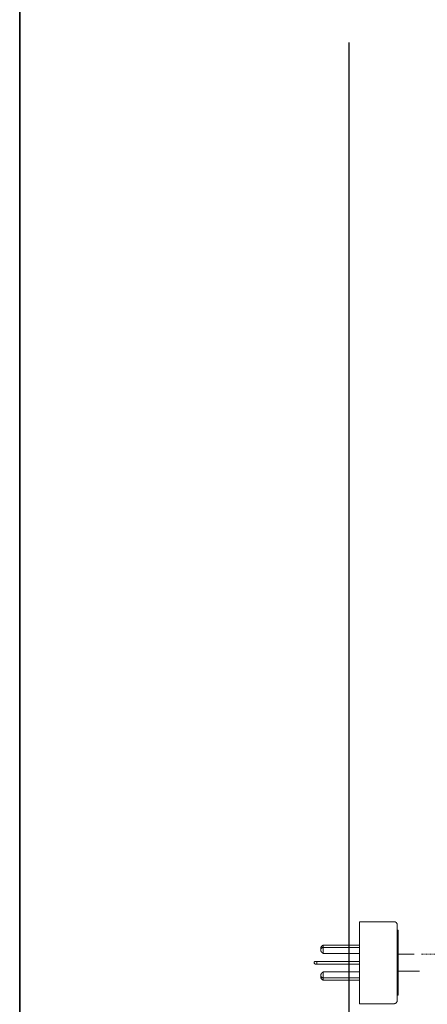
# Model space of a CAD drawing. Units: inches. Extents: x -556 to 2671, y -537 to 1306.
# Drawn here: x -551 to -331, y 345 to 878 of the extents above; entities that cross this region are included whole.
import ezdxf

# ---------------------------------------------------------------- set-up
doc = ezdxf.new("R2010")
doc.units = ezdxf.units.IN
doc.header["$MEASUREMENT"] = 0
doc.linetypes.add('AI-Linetype-9', pattern=[0.720372, 0.360186, -0.360186])
doc.layers.add('图层 1', color=7, linetype='Continuous')

msp = doc.modelspace()

# ---------------------------------------------------------------- linework, layer by layer
at = {"layer": '图层 1', "color": 7, "lineweight": 35}
msp.add_lwpolyline([(2671.09, -436.54), (-551.26, -436.54), (-551.26, 1174.65), (2671.09, 1174.65), (2671.09, -436.54)], dxfattribs=at)
at = {"layer": '图层 1', "color": 7, "lineweight": 30}
msp.add_lwpolyline([(-373.39, 865.69), (-373.39, 86.01)], dxfattribs=at)
at = {"layer": '图层 1', "color": 7, "lineweight": 9}
for points in [[(-367.68, 345.63), (-367.68, 389.97)], [(-367.68, 389.97), (-348.93, 389.97)], [(-347.18, 388.23), (-347.18, 388.34), (-347.18, 388.47), (-347.18, 388.51), (-347.24, 388.62), (-347.24, 388.68), (-347.27, 388.78), (-347.27, 388.85), (-347.36, 388.98), (-347.36, 389.02), (-347.41, 389.14), (-347.47, 389.19), (-347.53, 389.26), (-347.58, 389.35), (-347.63, 389.42), (-347.68, 389.46), (-347.73, 389.53), (-347.86, 389.58), (-347.9, 389.63), (-347.97, 389.71), (-348.08, 389.74), (-348.12, 389.81), (-348.19, 389.87), (-348.31, 389.87), (-348.36, 389.92), (-348.47, 389.92), (-348.6, 389.97), (-348.67, 389.97), (-348.77, 389.97), (-348.84, 389.97), (-348.93, 389.97)], [(-347.18, 347.4), (-347.18, 388.23)], [(-347.18, 385.37), (-346.61, 385.37)], [(-346.61, 385.37), (-346.61, 350.31)], [(-387.17, 377.31), (-387.26, 377.28), (-387.33, 377.28), (-387.45, 377.19), (-387.53, 377.08), (-387.6, 377.06), (-387.72, 376.97), (-387.77, 376.93), (-387.91, 376.85), (-387.94, 376.75), (-388, 376.7), (-388.06, 376.57), (-388.17, 376.55), (-388.24, 376.43), (-388.3, 376.32), (-388.37, 376.24), (-388.37, 376.14), (-388.41, 376.02), (-388.45, 375.92), (-388.45, 375.85), (-388.51, 375.74), (-388.51, 375.64), (-388.55, 375.51), (-388.55, 375.4), (-388.55, 375.3), (-388.55, 375.2), (-388.55, 375.08), (-388.55, 374.97), (-388.55, 374.84), (-388.55, 374.73), (-388.55, 374.67), (-388.51, 374.56), (-388.51, 374.48), (-388.45, 374.35), (-388.45, 374.24), (-388.41, 374.11), (-388.37, 374.04), (-388.37, 373.93), (-388.3, 373.82), (-388.24, 373.76), (-388.17, 373.65), (-388.06, 373.56), (-388, 373.5), (-387.94, 373.35), (-387.91, 373.32), (-387.77, 373.27), (-387.72, 373.17), (-387.6, 373.11), (-387.53, 373.03), (-387.45, 372.98), (-387.33, 372.92), (-387.26, 372.89), (-387.17, 372.84)], [(-387.17, 376.1), (-387.26, 376.1), (-387.33, 376.1), (-387.45, 376.02), (-387.5, 376.02), (-387.6, 375.95), (-387.67, 375.95), (-387.77, 375.92), (-387.85, 375.85), (-387.91, 375.79), (-388, 375.74), (-388.06, 375.69), (-388.11, 375.64), (-388.17, 375.57), (-388.24, 375.48), (-388.3, 375.4), (-388.37, 375.38), (-388.41, 375.23), (-388.45, 375.2), (-388.45, 375.08), (-388.51, 375.02), (-388.51, 374.92), (-388.55, 374.84), (-388.55, 374.73)], [(-367.68, 377.31), (-387.17, 377.31)], [(-387.17, 372.84), (-387.17, 377.31)], [(-367.68, 376.1), (-387.17, 376.1)], [(-391.48, 368.53), (-391.54, 368.53), (-391.61, 368.53), (-391.67, 368.48), (-391.73, 368.48), (-391.77, 368.48), (-391.82, 368.42), (-391.9, 368.36), (-391.94, 368.33), (-392.01, 368.25), (-392.01, 368.19), (-392.06, 368.16), (-392.06, 368.12), (-392.06, 368.05), (-392.06, 367.97), (-392.06, 367.94)], [(-392.06, 367.68), (-392.06, 367.94)], [(-392.06, 367.68), (-392.06, 367.63), (-392.06, 367.6), (-392.06, 367.53), (-392.06, 367.48), (-392.01, 367.39), (-392.01, 367.37), (-391.94, 367.37), (-391.94, 367.3), (-391.89, 367.25), (-391.82, 367.25), (-391.82, 367.2), (-391.78, 367.2), (-391.73, 367.12), (-391.68, 367.12), (-391.61, 367.12), (-391.56, 367.08), (-391.5, 367.08)], [(-391.48, 368.53), (-367.68, 368.53)], [(-390.66, 367.08), (-390.66, 368.53)], [(-387.17, 372.84), (-367.68, 372.84)], [(-340.49, 372.36), (-346.61, 372.38)], [(-346.61, 372.38), (-338.05, 372.38)], [(-367.68, 367.08), (-391.48, 367.08)], [(-387.17, 362.81), (-387.26, 362.73), (-387.33, 362.66), (-387.45, 362.62), (-387.53, 362.54), (-387.6, 362.52), (-387.72, 362.45), (-387.77, 362.37), (-387.91, 362.31), (-387.94, 362.24), (-388, 362.13), (-388.06, 362.09), (-388.17, 361.97), (-388.24, 361.89), (-388.3, 361.8), (-388.37, 361.69), (-388.37, 361.62), (-388.41, 361.51), (-388.45, 361.4), (-388.45, 361.27), (-388.51, 361.16), (-388.51, 361.05), (-388.55, 361.01), (-388.55, 360.91), (-388.55, 360.77), (-388.55, 360.68), (-388.55, 360.56), (-388.55, 360.45), (-388.55, 360.32), (-388.55, 360.23), (-388.55, 360.09), (-388.51, 359.98), (-388.51, 359.87), (-388.45, 359.82), (-388.45, 359.72), (-388.41, 359.6), (-388.37, 359.5), (-388.37, 359.35), (-388.3, 359.32), (-388.24, 359.23), (-388.17, 359.15), (-388.06, 359.02), (-388, 358.89), (-387.94, 358.86), (-387.91, 358.8), (-387.77, 358.69), (-387.72, 358.64), (-387.6, 358.58), (-387.53, 358.53), (-387.45, 358.47), (-387.33, 358.4), (-387.26, 358.35), (-387.17, 358.3)], [(-387.17, 358.3), (-387.17, 362.81)], [(-367.68, 362.81), (-387.17, 362.81)], [(-346.61, 363.31), (-340.49, 363.31)], [(-346.61, 363.31), (-335.12, 363.31)], [(-388.55, 360.91), (-388.55, 360.77), (-388.51, 360.71), (-388.51, 360.59), (-388.45, 360.56), (-388.45, 360.45), (-388.39, 360.39), (-388.34, 360.27), (-388.3, 360.23), (-388.24, 360.16), (-388.16, 360.05), (-388.11, 359.98), (-388.06, 359.95), (-388.01, 359.87), (-387.89, 359.82), (-387.85, 359.78), (-387.78, 359.72), (-387.67, 359.72), (-387.6, 359.64), (-387.5, 359.6), (-387.45, 359.6), (-387.33, 359.55), (-387.28, 359.55), (-387.18, 359.55)], [(-387.17, 359.55), (-367.68, 359.55)], [(-387.17, 358.3), (-367.68, 358.3)], [(-348.93, 345.63), (-348.84, 345.63), (-348.77, 345.63), (-348.67, 345.63), (-348.6, 345.71), (-348.47, 345.71), (-348.36, 345.71), (-348.31, 345.75), (-348.19, 345.81), (-348.12, 345.81), (-348.08, 345.85), (-347.97, 345.93), (-347.9, 346), (-347.86, 346.01), (-347.73, 346.08), (-347.67, 346.14), (-347.63, 346.21), (-347.58, 346.26), (-347.53, 346.38), (-347.47, 346.45), (-347.39, 346.48), (-347.36, 346.58), (-347.36, 346.66), (-347.27, 346.75), (-347.27, 346.82), (-347.24, 346.93), (-347.24, 346.96), (-347.18, 347.08), (-347.18, 347.2), (-347.18, 347.27), (-347.18, 347.4)], [(-347.18, 350.31), (-346.61, 350.31)], [(-348.93, 345.63), (-367.68, 345.63)]]:
    msp.add_lwpolyline(points, dxfattribs=at)
at = {"layer": '图层 1', "color": 7, "linetype": 'AI-Linetype-9', "lineweight": 9}
msp.add_lwpolyline([(-238.22, 372.21), (-334.22, 372.36)], dxfattribs=at)

doc.saveas('drawing.dxf')
